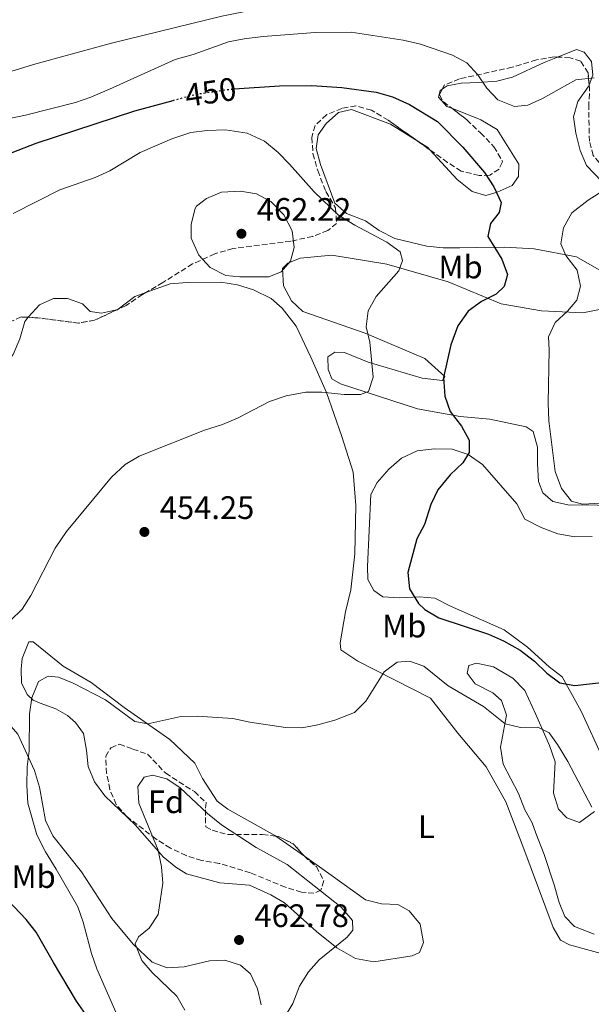
# Model space of a CAD drawing. Units: metres. Extents: x 611230 to 614689, y 4706189 to 4708557.
# Drawn here: x 611629 to 611806, y 4706996 to 4707300 of the extents above; entities that cross this region are included whole.
import ezdxf
from ezdxf.enums import TextEntityAlignment as Align

# ---------------------------------------------------------------- set-up
doc = ezdxf.new("R2010")
doc.units = ezdxf.units.M
doc.header["$MEASUREMENT"] = 0
doc.linetypes.add('DGN Style 3', pattern=[2.435890702152634, 1.739921930109024, -0.6959687720436097])
doc.linetypes.add('DGN Style 5', pattern=[1.217945351076317, 0.5219765790327072, -0.6959687720436097])
for name, color, linetype, lineweight in [('Cota de curva de nivel directora', 7, 'Continuous', 0), ('Cota de punto acotado terreno', 7, 'Continuous', 0), ('Curva de nivel directora', 30, 'Continuous', 30), ('Curva de nivel directora no vista', 30, 'DGN Style 5', 30), ('Curva de nivel intermedia', 30, 'Continuous', 0), ('Etiqueta de uso rústico', 92, 'Continuous', 0), ('Etiqueta de zona arbolada', 92, 'Continuous', 0), ('Línea de cambio de uso (parcela vista)', 92, 'Continuous', 0), ('Punto acotado terreno (símbolo)', 7, 'Continuous', 0), ('Zona arbolada', 92, 'DGN Style 3', 0)]:
    doc.layers.add(name, color=color, linetype=linetype, lineweight=lineweight)
doc.styles.add('Style-Arial', font='arial.ttf')

# ---------------------------------------------------------------- blocks, each defined once
blk = doc.blocks.new('5PATER')
at = {"layer": 'Punto acotado terreno (símbolo)', "linetype": 'Continuous', "lineweight": 0}
h = blk.add_hatch(color=51, dxfattribs=at)
edge = h.paths.add_edge_path()
edge.add_ellipse((0, 0), major_axis=(-0.1095731443231308, -0.1110710700762829), ratio=0.9994222409660317, start_angle=0, end_angle=360)

msp = doc.modelspace()

# ---------------------------------------------------------------- linework, layer by layer
at = {"layer": 'Curva de nivel directora', "color": 30, "linetype": 'Continuous', "lineweight": 30, "elevation": 450, "flags": 128}
for points in [[(611695.6900000006, 4707278.770000001), (611709.6899999996, 4707279.699999999), (611719.6899999998, 4707279.810000001), (611728.9399999991, 4707279.220000001), (611739.5499999993, 4707277.83), (611744.5299999993, 4707276.390000001), (611749.829999999, 4707273.99), (611758.4299999999, 4707268.76), (611766.3200000002, 4707260.830000003), (611772.9999999988, 4707252.99), (611775.8699999988, 4707248.620000001), (611778.150000001, 4707243.740000002), (611777.4800000006, 4707240.630000004), (611774.8200000006, 4707237.290000001), (611773.9899999991, 4707233.27), (611778.3200000008, 4707226.24), (611780.0300000008, 4707221.53), (611779.0299999993, 4707217.869999999), (611776.5300000005, 4707215.450000001), (611772.0199999999, 4707213.170000001), (611767.980000001, 4707210.24), (611764.7199999997, 4707205.650000002), (611762.6199999988, 4707199.86), (611760.2699999996, 4707189.779999999), (611760.7500000001, 4707183.960000002), (611762.3899999985, 4707179.230000002), (611765.8599999996, 4707174.76), (611768.2699999993, 4707170.380000001), (611768.209999999, 4707166.600000001), (611766.2599999999, 4707163.460000001), (611762.3300000003, 4707159.740000002), (611758.5899999987, 4707155.100000001), (611756.3899999993, 4707150.61), (611754.4299999991, 4707144.45), (611752.0899999987, 4707140.020000001), (611749.259999999, 4707129.57), (611749.7799999998, 4707124.610000002), (611752.5899999995, 4707120.050000001), (611754.5899999999, 4707118.2), (611758.8700000005, 4707115.609999999), (611774.2500000006, 4707110.570000002), (611778.7999999991, 4707108.5), (611784.0099999993, 4707105.660000001), (611788.4500000007, 4707102.279999999), (611792.1799999991, 4707098.530000002), (611796.2200000002, 4707095.609999999), (611800.8200000002, 4707094.690000001), (611810.8699999995, 4707095.859999999)], [(611625.2699999991, 4707258.42), (611634.5699999996, 4707262.09), (611664.9799999993, 4707272.020000001), (611676.8100000002, 4707275.240000002)], [(611649.8799999984, 4706993.210000001), (611647.0599999998, 4706997.350000001), (611639.9000000005, 4707009.240000002), (611634.5999999987, 4707018.620000001), (611631.4499999993, 4707022.500000001), (611616.5299999994, 4707038.130000002)]]:
    msp.add_lwpolyline(points, dxfattribs=at)
at = {"layer": 'Curva de nivel directora no vista', "color": 30, "linetype": 'DGN Style 5', "lineweight": 30, "elevation": 450, "flags": 128}
msp.add_lwpolyline([(611676.8100000002, 4707275.240000002), (611683.9200000003, 4707277.170000001), (611694.1900000009, 4707278.670000001), (611695.6900000006, 4707278.770000001)], dxfattribs=at)
at = {"layer": 'Curva de nivel intermedia', "color": 30, "linetype": 'Continuous', "lineweight": 0, "flags": 128}
for points, elevation in [([(611809.5799999998, 4707320.679999999), (611792.3399999999, 4707319.59), (611776.3600000006, 4707315.989999999), (611731.3100000005, 4707307.980000001), (611701.680000001, 4707303.189999999), (611691.8799999997, 4707301.25), (611657.8600000002, 4707292.940000001), (611633.7699999994, 4707286.349999999), (611599.5800000001, 4707275.81), (611590.3700000012, 4707271.970000001), (611581.0599999994, 4707267.119999999), (611576.8799999997, 4707264.399999999), (611573.6100000017, 4707261.619999998), (611570.1200000005, 4707257.939999999), (611563.8200000017, 4707250.190000001), (611557.78, 4707241.789999999), (611547.4400000002, 4707224.57), (611544.6700000007, 4707220.42), (611541.5400000014, 4707216.550000001), (611490.7400000002, 4707162.54), (611482.5700000006, 4707150.230000001), (611478.6500000001, 4707147.13)], 440), ([(611620.2000000018, 4707268.470000001), (611631.2800000017, 4707270.699999998), (611646.7000000001, 4707274.649999999), (611651.4400000008, 4707276.25), (611657.1900000019, 4707278.689999999), (611677.4300000014, 4707287.849999999), (611683.0500000007, 4707289.42), (611693.9100000014, 4707293.28), (611698.82, 4707294.27), (611704.6400000004, 4707294.949999999), (611720.7300000014, 4707296.17), (611731.8600000005, 4707296.269999999), (611747.8700000009, 4707293.81), (611753.1799999995, 4707292.640000001), (611763.0999999993, 4707289.189999999), (611767.5200000005, 4707286.869999999), (611770.8799999999, 4707283.15), (611773.6900000018, 4707279.02), (611777.1400000006, 4707275.430000001), (611782.1900000023, 4707273.349999999), (611786.3800000009, 4707273.8), (611790.9200000005, 4707275.880000001), (611801.1700000011, 4707281.569999999), (611806.8100000004, 4707282.23)], 445), ([(611627.4300000004, 4707240.359999999), (611641.8800000009, 4707247.609999998), (611652.7400000016, 4707251.439999999), (611657.2800000013, 4707253.529999999), (611666.6199999999, 4707259.199999998), (611676.4800000016, 4707263.409999999), (611682.36, 4707265.349999999), (611687.32, 4707265.960000002), (611693.0000000017, 4707266.149999999), (611699.6900000017, 4707265.15), (611705.0200000004, 4707262.699999998), (611709.2900000017, 4707259.140000001), (611712.8200000012, 4707255.599999999), (611720.3600000005, 4707247.079999999), (611727.8900000007, 4707239.850000001), (611732.930000001, 4707236.71), (611742.8399999996, 4707231.550000001), (611746.9099999998, 4707228.529999999), (611747.6900000023, 4707225.810000001), (611746.4800000007, 4707222.689999999), (611739.5300000014, 4707214.710000001), (611737.0700000006, 4707210.279999998), (611736.4300000013, 4707205.350000001), (611737.6200000005, 4707200.63), (611738.5700000004, 4707189.890000001), (611737.2000000002, 4707185.49), (611734.6600000011, 4707184.529999999)], 455), ([(611816.5500000013, 4707251.8), (611805, 4707244.49), (611799.990000001, 4707240.519999999), (611797.3500000011, 4707235.909999999), (611796.5000000017, 4707230.960000001), (611798.0599999997, 4707227.349999999), (611801.6200000005, 4707222.869999999), (611802.6300000006, 4707217.960000001), (611801.4400000017, 4707213.569999998), (611798.5899999995, 4707210.23), (611794.8299999998, 4707206.689999999), (611792.730000001, 4707202.27), (611792.9900000005, 4707198.26), (611792.5900000002, 4707181.850000001), (611792.8800000009, 4707176.38), (611794.8400000011, 4707160.74), (611796.77, 4707155.49), (611799.8800000014, 4707151.59), (611803.240000001, 4707150.7), (611814.7200000008, 4707151.289999999)], 445), ([(611697.4699999999, 4707220.789999999), (611693.0900000011, 4707221.249999999), (611688.3000000011, 4707223.71), (611684.7600000006, 4707227.470000001), (611682.4600000007, 4707232.710000001), (611682.3800000001, 4707237.080000001), (611683.6600000008, 4707241.890000001), (611684.0900000001, 4707242.590000001), (611687.1400000011, 4707245.02), (611691.7800000013, 4707246.890000001), (611697.670000001, 4707247.230000001), (611702.6100000008, 4707246.42), (611707.0099999997, 4707244.07), (611710.9900000005, 4707239.949999998), (611713.6000000011, 4707234.970000001), (611714.2500000016, 4707229.880000001), (611713.0500000013, 4707225.659999999), (611710.2000000015, 4707222.319999999), (611706.4000000017, 4707220.789999999), (611697.4699999999, 4707220.789999999)], 460.0000000000001), ([(611734.6600000011, 4707184.529999999), (611729.660000001, 4707184.539999999), (611722.8000000013, 4707185.2), (611717.8000000011, 4707185.189999999), (611711.7000000012, 4707184.069999998), (611706.6299999997, 4707182.33), (611696.7000000009, 4707177.199999998), (611692.120000001, 4707175.210000001), (611686.5700000012, 4707173.539999999), (611666.3099999992, 4707165.470000001), (611662.0199999999, 4707162.910000001), (611657.780000002, 4707159.06), (611643.9100000004, 4707142.199999999), (611640.4400000015, 4707137.060000001), (611632.8900000011, 4707122.51), (611630.2400000001, 4707118.259999999), (611626.6300000002, 4707114.800000001)], 455), ([(611659.9200000011, 4706992.319999999), (611653.2400000001, 4707007.319999999), (611651.5900000005, 4707012.029999999), (611649.0800000004, 4707021.770000001), (611647.3799999994, 4707026.46), (611640.7800000012, 4707038.069999999), (611637.3900000004, 4707043.470000001), (611634.7300000006, 4707048.699999999), (611632.0300000005, 4707058.460000001), (611631.6900000008, 4707063.850000001), (611631.76, 4707069.609999999), (611632.3700000002, 4707074.569999999), (611632.52, 4707086.029999999), (611633.2500000009, 4707090.980000001), (611635.2600000004, 4707095.929999999), (611638.3100000013, 4707097.640000002), (611641.4200000004, 4707097.33), (611646.0300000017, 4707095.42), (611655.9900000016, 4707090.34), (611665.0300000008, 4707083.59), (611669.0499999997, 4707082.939999999), (611679.2199999996, 4707085.140000001), (611684.2199999997, 4707085.279999998), (611695.3200000018, 4707084.599999999), (611700.5099999997, 4707083.430000001), (611711.5600000004, 4707081.779999998), (611716.5500000016, 4707081.689999999), (611721.5700000018, 4707082.63), (611726.7400000017, 4707084.09), (611732.8000000013, 4707086.4), (611736.3900000011, 4707089.880000001), (611742.0300000004, 4707098.980000001), (611746.0600000004, 4707101.939999999), (611749.7999999999, 4707102.239999999), (611754.2100000001, 4707100.679999999), (611761.7200000001, 4707094.640000001), (611772.6900000004, 4707088.289999999), (611779.3600000002, 4707082.949999999), (611784.1200000012, 4707081.77), (611789.4100000019, 4707081.880000001), (611792.9099999999, 4707080.119999999), (611795.5300000017, 4707076.53), (611798.7300000002, 4707071.310000001), (611806.1300000009, 4707057.23)], 455), ([(611680.4800000002, 4706994.55), (611677.9700000001, 4706998.88), (611670.4000000019, 4707006.2), (611667.1299999995, 4707009.939999999), (611665.1200000001, 4707015.02), (611666.1700000007, 4707017.239999999), (611669.4000000005, 4707019.859999999), (611672.180000001, 4707024.039999999), (611673.6800000009, 4707033.8), (611673.2600000006, 4707038.78), (611672.2000000011, 4707043.970000001), (611666.26, 4707058.449999999), (611665.9699999995, 4707063.55), (611667.9200000007, 4707066.500000001), (611670.4600000001, 4707067.100000001), (611674.860000001, 4707065.91), (611679.0300000019, 4707063.13), (611687.4400000006, 4707055.230000001), (611691.7800000013, 4707051.789999999), (611702.4499999998, 4707044.770000001), (611712.040000001, 4707039.49), (611728.7100000011, 4707026.33), (611732.2600000005, 4707022.210000001), (611732.3099999996, 4707019.289999999), (611730.5300000004, 4707017.069999999), (611721.9200000005, 4707010.149999999), (611718.6300000004, 4707006.390000001), (611715.89, 4707002.009999999), (611713.8, 4706996.680000001), (611711.1600000004, 4706992.25)], 460.0000000000001)]:
    msp.add_lwpolyline(points, dxfattribs=dict(at, elevation=elevation))
at = {"layer": 'Línea de cambio de uso (parcela vista)', "color": 92, "linetype": 'Continuous', "lineweight": 0, "extrusion": (-0.3472070497948683, -0.3830683910459728, 0.8559824018951521), "elevation": -2015220.206508844, "flags": 128}
msp.add_lwpolyline([(-2708004.575098972, 3337388.460457644), (-2708000.964744026, 3337389.192558939), (-2708000.029195718, 3337389.097782285)], dxfattribs=at)
at = {"layer": 'Línea de cambio de uso (parcela vista)', "color": 92, "linetype": 'Continuous', "lineweight": 0, "flags": 128}
for points, elevation in [([(611632.0541000003, 4707208.3235), (611632.1600000003, 4707208.470000001), (611635.5499999998, 4707212.180000001), (611639.8899999997, 4707214.09), (611644.2599999999, 4707214.180000001), (611648.8499999996, 4707212.449999999), (611651.2699999996, 4707210.130000001), (611654.7400000002, 4707209.65), (611659.3870999999, 4707210.605900001)], 457.0299999999988), ([(611659.3870999999, 4707210.605900001), (611659.6500000004, 4707210.66), (611659.8827999998, 4707210.838199999)], 457.0299999999989)]:
    msp.add_lwpolyline(points, dxfattribs=dict(at, elevation=elevation))
at = {"layer": 'Línea de cambio de uso (parcela vista)', "color": 92, "linetype": 'Continuous', "lineweight": 0, "extrusion": (-0.2236731901283568, 0.2920723132414973, 0.9298731461094919), "elevation": 1238459.021093075, "flags": 128}
msp.add_lwpolyline([(-3347626.127985046, -3129150.117312351), (-3347632.611152103, -3129150.117312352), (-3347636.029807375, -3129148.931328833)], dxfattribs=at)
at = {"layer": 'Línea de cambio de uso (parcela vista)', "color": 92, "linetype": 'Continuous', "lineweight": 0, "extrusion": (0.02692418399044534, -0.01894628399252439, 0.9994579163923427), "elevation": -72252.79885517509, "flags": 128}
msp.add_lwpolyline([(4201508.495907855, 2207395.894968141), (4201508.495907855, 2207385.169692897)], dxfattribs=at)
at = {"layer": 'Línea de cambio de uso (parcela vista)', "color": 92, "linetype": 'Continuous', "lineweight": 0}
for points in [[(611795.5340999998, 4707288.634299999, 444.1515000000073), (611801.3399999999, 4707290.980000001, 444.6300000000047), (611803.7300000006, 4707290.119999999, 445.1000000000058), (611805.9699999997, 4707287.25, 445.3300000000018), (611806.4199999999, 4707283.060000001, 445.3300000000018), (611805.2843000004, 4707280.0613, 445.3300000000018)], [(611759.9573999997, 4707278.753500001, 445.2589000000008), (611761.4500000002, 4707279.789999999, 445.1000000000058), (611765.8099999996, 4707280.609999999, 444.6300000000047), (611771.0899999999, 4707280.720000001, 444.0500000000029), (611776.7400000002, 4707281.189999999, 443.6999999999971), (611781.6399999997, 4707282.390000001, 443.6999999999971), (611791.3899999997, 4707286.960000001, 443.8099999999977), (611795.5340999998, 4707288.634299999, 444.1515000000073)], [(611762.9219000004, 4707272.805299999, 445.5773999999947), (611761.4000000004, 4707273.41, 445.5599999999977), (611758.79, 4707276.279999999, 445.4499999999971), (611759.29, 4707278.289999999, 445.3300000000018), (611759.9573999997, 4707278.753500001, 445.2589000000008)], [(611805.2843000004, 4707280.0613, 445.3300000000018), (611805.0300000003, 4707279.390000001, 445.3300000000018), (611801.8399999999, 4707274.949999999, 445.4499999999971), (611800.4800000006, 4707270.180000001, 446.3800000000047), (611801.1299999999, 4707265.09, 446.2599999999948), (611802.5099999999, 4707259.83, 446.2599999999948), (611804.4199999999, 4707255.130000001, 446.0299999999989), (611809.0800000001, 4707250.300000001, 444.9799999999959)], [(611724.1200000001, 4707268.109999999, 450.929999999993), (611727.8899999997, 4707271.470000001, 450.929999999993), (611731.8799999999, 4707272.460000001, 451.1600000000035), (611744, 4707267.960000001, 452.3300000000018), (611752.3541000001, 4707262.670299999, 453.3515000000043)], [(611756.0887000002, 4707260.021600001, 453.6809999999969), (611764.5800000001, 4707250.869999999, 453.0299999999989), (611769.2100000001, 4707247.130000001, 451.6300000000047), (611773.4299999997, 4707245.939999999, 451.0500000000029), (611776.8799999999, 4707246.92, 450), (611781.5700000003, 4707249.02, 448.25), (611783.5199999996, 4707251.789999999, 447.429999999993), (611783.6299999999, 4707255.619999999, 447.429999999993), (611776.8499999996, 4707266.24, 446.2599999999948), (611771.8700000001, 4707269.25, 445.679999999993), (611762.9219000004, 4707272.805299999, 445.5773999999947)], [(611755.1500000004, 4707230.26, 453.3800000000047), (611745.2599999999, 4707232.609999999, 454.0800000000018), (611740.4699999997, 4707235.07, 454.1999999999971), (611736.2100000001, 4707238.08, 454.1999999999971), (611730.3300000001, 4707240.34, 454.0800000000018), (611726.7999999998, 4707243.550000001, 453.8500000000058), (611722.3700000001, 4707255.49, 452.1000000000058), (611721, 4707260.390000001, 451.2799999999989), (611721.6399999997, 4707264.59, 451.0500000000029), (611724.1200000001, 4707268.109999999, 450.929999999993)], [(611816.0999999996, 4707218.529999999, 441.6000000000058), (611801.3399999999, 4707226.99, 444.8600000000006), (611788.3499999996, 4707229.460000001, 446.7299999999959), (611779.2199999997, 4707230.01, 448.4799999999959), (611770.6500000004, 4707229.84, 450.8099999999977), (611765.3700000001, 4707229.730000001, 451.2799999999989), (611760.2599999999, 4707229.810000001, 452.5599999999977), (611755.1500000004, 4707230.26, 453.3800000000047)], [(611811.2599999999, 4707150.25, 444.8600000000006), (611804.5099999999, 4707150.470000001, 445.1000000000058), (611799.2300000006, 4707150.369999999, 445.4499999999971), (611794.0999999996, 4707151.539999999, 445.3300000000018), (611790.9400000004, 4707154.210000001, 445.3300000000018), (611789.5999999996, 4707157.65, 445.1000000000058), (611789.3099999996, 4707163.119999999, 444.8600000000006), (611789.3899999997, 4707168.220000001, 444.8600000000006), (611788.0099999999, 4707173.119999999, 445.1000000000058), (611785.7999999998, 4707174.529999999, 445.5599999999977), (611774.6299999999, 4707176.859999999, 447.1999999999971), (611765.5, 4707177.77, 449.4100000000035), (611752.3200000003, 4707180.060000001, 451.75), (611728.4699999997, 4707187.789999999, 455.0099999999948), (611725.8799999999, 4707189.380000001, 455.0099999999948), (611724.7300000006, 4707192.27, 455.25), (611724.6500000004, 4707196.100000001, 455.3600000000006), (611726.8099999996, 4707197.600000001, 455.1300000000047), (611729.7300000006, 4707197.480000001, 455.1300000000047), (611737.0800000001, 4707194.529999999, 454.3099999999977), (611753.7699999996, 4707189.57, 451.2799999999989), (611759.9900000002, 4707188.789999999, 449.6499999999942), (611760.6900000004, 4707190.08, 449.8800000000047), (611754.5599999996, 4707195.600000001, 451.1600000000035), (611736.1699999999, 4707203.439999999, 453.9600000000065), (611716.9000000004, 4707210.17, 456.8800000000047), (611713.3700000001, 4707213.380000001, 457.2299999999959), (611710.9000000004, 4707218.07, 457.4600000000065), (611710.6200000001, 4707223.350000001, 457.5800000000018), (611712.2199999997, 4707225.02, 457.5800000000018), (611716.0199999996, 4707226.560000001, 457.4600000000065), (611725.8499999996, 4707227.480000001, 457.2299999999959), (611742.8600000005, 4707224.730000001, 454.7799999999989), (611761.75, 4707219.27, 451.3999999999942), (611778.1100000005, 4707212.480000001, 447.6600000000035), (611790.5499999998, 4707210.359999999, 444.75), (611803.3300000001, 4707209.710000001, 442.3000000000029), (611813.5, 4707211.730000001, 442.0599999999977)], [(611668.4146999996, 4707215.982999999, 457.4663), (611675.8899999997, 4707218.640000001, 458.429999999993), (611681.1699999999, 4707219.109999999, 458.429999999993), (611691.5599999996, 4707219.140000001, 458.429999999993), (611696.6900000004, 4707218.33, 458.429999999993), (611701.6399999997, 4707216.779999999, 458.3099999999977), (611707.1600000003, 4707214.16, 457.6100000000006), (611710.5, 4707211.130000001, 457.4900000000052), (611714.8099999996, 4707205.560000001, 456.679999999993), (611719.3799999999, 4707195.99, 455.5099999999948), (611724.1500000004, 4707185.15, 455.0399999999936), (611728.9800000006, 4707171.57, 453.5299999999989), (611732.4800000006, 4707160.52, 452.9400000000023), (611733.2300000006, 4707150.32, 452.5899999999965), (611732.9900000002, 4707135.359999999, 452.7100000000065), (611731.75, 4707124.220000001, 452.8300000000018), (611730.0599999996, 4707117.439999999, 452.8300000000018), (611728.4299999997, 4707107.930000001, 453.179999999993), (611728.6600000003, 4707105.74, 453.5299999999989), (611733.8300000001, 4707102.199999999, 454.929999999993), (611756.2999999998, 4707090.800000001, 456.5599999999977), (611764.7199999997, 4707080.02, 456.7899999999936), (611773.5, 4707069.630000001, 457.0299999999989), (611779.5499999998, 4707058.810000001, 457.1399999999995), (611785.1299999999, 4707044.33, 457.1399999999995), (611794.1799999997, 4707020.08, 458.0800000000018), (611796.4500000002, 4707016.119999999, 458.3099999999977), (611799.2100000001, 4707014.710000001, 458.7799999999989), (611814.2400000002, 4707010.640000001, 459.5899999999965)], [(611626.4223999997, 4707195.6347, 457.2483999999968), (611627.4699999997, 4707196.890000001, 457.1399999999995), (611629.5599999996, 4707201.67, 457.0299999999989), (611631.0899999999, 4707206.99, 457.0299999999989), (611632.0541000003, 4707208.3235, 457.0299999999989)], [(611809.7300000006, 4707071.810000001, 453.5), (611802.8700000001, 4707086.810000001, 451.0500000000029), (611797, 4707097.449999999, 450.6999999999971), (611792.9299999997, 4707100.470000001, 450.1100000000006), (611786.25, 4707106.529999999, 449.8800000000047), (611779.0300000003, 4707111.859999999, 449.4100000000035), (611762.4699999997, 4707119.189999999, 449.5299999999989), (611757.6799999997, 4707121.640000001, 449.7599999999948), (611752.9299999997, 4707122.09, 450), (611746.7400000002, 4707121.789999999, 450.4600000000065), (611741.6299999999, 4707122.050000001, 450.5800000000018), (611738.8600000005, 4707124, 450.5800000000018), (611736.9600000001, 4707127.430000001, 450.6999999999971), (611736.8799999999, 4707131.439999999, 450.8099999999977), (611737.9000000004, 4707153.699999999, 451.1600000000035), (611739.8300000001, 4707157.390000001, 451.1600000000035), (611743.4000000004, 4707161.470000001, 451.0500000000029), (611747.3399999999, 4707164.83, 451.0500000000029), (611752.2199999997, 4707167.119999999, 450.929999999993), (611757.4900000002, 4707167.77, 450.6999999999971), (611762.9600000001, 4707167.689999999, 450.2299999999959), (611767.9199999999, 4707165.970000001, 449.5299999999989), (611772.3600000005, 4707162.960000001, 449.3000000000029), (611782.9900000002, 4707150.77, 449.0599999999977), (611785.4500000002, 4707146.08, 448.7100000000065), (611790.4299999997, 4707143.449999999, 448.4799999999959), (611795.5700000003, 4707141.539999999, 448.3600000000006), (611800.8799999999, 4707140.560000001, 448.3600000000006)], [(611800.8799999999, 4707140.560000001, 448.3600000000006), (611806.1699999999, 4707140.66, 448.25)], [(611717.3542999999, 4707042.071599999, 458.4149000000034), (611725.6699999999, 4707036.220000001, 458.0800000000018), (611736.2199999997, 4707028.59, 458.0800000000018), (611741.1600000003, 4707027.41, 457.9600000000065), (611746.2699999996, 4707027.15, 457.8399999999965), (611749.7699999996, 4707025.210000001, 457.6100000000006), (611753.1399999997, 4707021.08, 457.6100000000006), (611754.1600000003, 4707015.449999999, 457.6100000000006), (611752.9500000002, 4707012.33, 457.6100000000006), (611750.5999999996, 4707011.369999999, 457.7299999999959), (611738.7800000003, 4707009.49, 458.1900000000023), (611733.1100000005, 4707010.470000001, 459.2400000000052), (611727.3899999997, 4707013.82, 460.2899999999936), (611721.0999999996, 4707018.800000001, 460.7599999999948), (611711.25, 4707027.720000001, 461.929999999993), (611707.0099999999, 4707030.189999999, 461.929999999993), (611700.3899999997, 4707033.16, 461.929999999993), (611691.2599999999, 4707033.890000001, 461.5800000000018), (611680.9900000002, 4707036.600000001, 460.179999999993), (611677.6699999999, 4707038.720000001, 459.7100000000065), (611673.7800000003, 4707041.92, 459.1300000000047), (611665.2000000002, 4707051.600000001, 458.1900000000023), (611655.7100000001, 4707060.710000001, 457.1399999999995), (611652.5300000003, 4707065.02, 456.9100000000035), (611650.6100000005, 4707069.720000001, 456.9100000000035), (611650.1399999997, 4707074.82, 456.7899999999936), (611649.1299999999, 4707079.9, 456.0899999999965), (611646.6900000004, 4707083.32, 455.9799999999959), (611644.2800000003, 4707085.460000001, 455.8600000000006), (611640.5899999999, 4707087.57, 455.3899999999995), (611635.8200000003, 4707089.300000001, 454.929999999993), (611633.6100000005, 4707090.17, 454.5800000000018), (611631.75, 4707091.949999999, 453.9900000000052), (611630.04, 4707095.57, 454.1100000000006), (611629.9600000001, 4707099.76, 454.1100000000006), (611630.25, 4707103.050000001, 454.1100000000006), (611632.3399999999, 4707108.189999999, 454.1100000000006), (611633.6200000001, 4707108.220000001, 454.1100000000006), (611642.8799999999, 4707100.75, 454.1100000000006), (611651.5499999998, 4707095.630000001, 454.2299999999959), (611661.7300000006, 4707087.99, 454.6900000000023), (611675.79, 4707078.060000001, 455.6300000000047), (611683.5899999999, 4707070.75, 456.5599999999977), (611685.8700000001, 4707066.050000001, 457.6100000000006), (611690.3899999997, 4707059.029999999, 458.1900000000023), (611693.7199999997, 4707056.539999999, 458.5399999999936), (611708.29, 4707048.449999999, 458.7799999999989), (611708.5878, 4707048.240499999, 458.7679999999964)], [(611806.7999999998, 4707017.970000001, 458.8600000000006), (611800.7300000006, 4707020.4, 458.5099999999948), (611797.75, 4707023.439999999, 458.0500000000029), (611796.0199999996, 4707027.779999999, 457.8099999999977), (611794.4600000001, 4707033.220000001, 457.5800000000018), (611791.3499999996, 4707042.640000001, 457.5800000000018), (611788.8499999996, 4707049.15, 456.8800000000047), (611787.6900000004, 4707052.41, 457), (611785.4199999999, 4707056.380000001, 457), (611783.5, 4707061.439999999, 456.6499999999942), (611778.7599999999, 4707070.470000001, 456.179999999993), (611777.9299999997, 4707075.74, 455.7100000000065), (611779.7400000002, 4707085.619999999, 454.7799999999989), (611778.1900000004, 4707090.15, 454.6600000000035), (611775.5899999999, 4707092.460000001, 454.6600000000035), (611770.0599999996, 4707095.27, 454.5500000000029), (611767.6299999999, 4707098.5, 454.3099999999977), (611768.1299999999, 4707100.880000001, 453.9600000000065), (611770.4800000006, 4707101.66, 454.0800000000018), (611775.79, 4707100.49, 454.1999999999971), (611781.7000000002, 4707096.960000001, 454.3099999999977), (611785.4199999999, 4707093.210000001, 454.429999999993), (611788.8499999996, 4707085.800000001, 455.4799999999959), (611793.0499999998, 4707076.220000001, 455.8300000000018), (611794.79, 4707071.15, 455.9499999999971), (611794.2599999999, 4707061.480000001, 455.9499999999971), (611795.8099999996, 4707056.59, 455.9499999999971), (611798.4199999999, 4707053.9, 455.9499999999971), (611802.2800000003, 4707052.52, 455.9499999999971), (611806.9500000002, 4707055.9, 454.8999999999942)], [(611704.04, 4706996.220000001, 460.2899999999936), (611702.8499999996, 4707001.119999999, 461.1100000000006), (611700.75, 4707005.82, 461.6900000000023), (611697.5999999996, 4707008.49, 461.929999999993), (611692.8300000001, 4707010.029999999, 461.929999999993), (611688.0899999999, 4707009.76, 461.8099999999977), (611680.29, 4707007.960000001, 461.4600000000065), (611675.0099999999, 4707007.67, 460.7599999999948), (611670.4100000003, 4707009.4, 460.2899999999936), (611664.4699999997, 4707014.939999999, 460.179999999993), (611657.9299999997, 4707022.83, 459.2400000000052), (611648.5300000003, 4707037.230000001, 457.0299999999989), (611639.7300000006, 4707048.350000001, 455.6300000000047), (611637.4500000002, 4707053.050000001, 455.6300000000047), (611635.5999999996, 4707063.41, 455.6300000000047), (611634.04, 4707068.480000001, 455.6300000000047), (611628.9000000004, 4707079.680000001, 454.6900000000023), (611625.54, 4707083.619999999, 454.3399999999965), (611622.4199999999, 4707084.470000001, 454.1100000000006), (611613.3700000001, 4707083.630000001, 453.6100000000006)]]:
    msp.add_polyline3d(points, dxfattribs=at)
at = {"layer": 'Zona arbolada', "color": 92, "linetype": 'DGN Style 3', "lineweight": 0, "extrusion": (0.01595947698043257, -0.01131898105624164, 0.9998085695583727), "elevation": -43062.91484515749, "flags": 128}
msp.add_lwpolyline([(4193514.508477877, 2223763.540221896), (4193514.508477878, 2223768.119618909)], dxfattribs=at)
at = {"layer": 'Zona arbolada', "color": 92, "linetype": 'DGN Style 3', "lineweight": 0, "flags": 128}
for points, elevation in [([(611659.8827999998, 4707210.838199999), (611659.3870999999, 4707210.605900001)], 460.0299999999989), ([(611659.3870999999, 4707210.605900001), (611652.5899999999, 4707207.42), (611647.6500000004, 4707206.539999999), (611635.0700000003, 4707208.17), (611632.0541000003, 4707208.3235)], 460.0299999999989), ([(611708.5878, 4707048.240499999), (611709.4199999999, 4707048.140000001), (611713.9900000002, 4707045.83), (611717.1600000003, 4707042.24), (611717.3542999999, 4707042.071599999)], 462.2799999999989)]:
    msp.add_lwpolyline(points, dxfattribs=dict(at, elevation=elevation))
at = {"layer": 'Zona arbolada', "color": 92, "linetype": 'DGN Style 3', "lineweight": 0}
for points in [[(611806.5499999998, 4707258.27, 448.1300000000047), (611805.3700000001, 4707262.619999999, 448.1300000000047), (611805.1600000003, 4707273.189999999, 448.3600000000006), (611805.4100000003, 4707278.67, 448.6000000000058), (611804.9500000002, 4707283.76, 448.8300000000018), (611802.6900000004, 4707287.359999999, 449.5299999999989), (611799.3799999999, 4707288.390000001, 450), (611794.5, 4707288.699999999, 451.1000000000058), (611789.0099999999, 4707287.77, 451.5299999999989), (611781.5700000003, 4707285.480000001, 452.1000000000058), (611765.2400000002, 4707281.880000001, 452.5599999999977), (611760.5300000003, 4707279.960000001, 453.0299999999989), (611759.1299999999, 4707277.01, 453.7299999999959), (611760.2699999996, 4707274.850000001, 454.429999999993), (611767.5199999996, 4707269.26, 454.6600000000035), (611771.7699999996, 4707265.230000001, 454.6600000000035), (611775.8700000001, 4707260.939999999, 454.6600000000035), (611778.4299999997, 4707256.59, 454.8899999999995), (611778.5099999999, 4707256.25, 454.8999999999942), (611777.4600000001, 4707254.039999999, 454.6600000000035), (611774.5800000001, 4707252.16, 454.8999999999942), (611771.2999999998, 4707252.100000001, 454.8999999999942), (611765.8099999996, 4707253.439999999, 454.8999999999942), (611761.5899999999, 4707256.119999999, 455.1199999999953), (611743.2599999999, 4707269.119999999, 455.5599999999977), (611738.0800000001, 4707272.220000001, 456.3000000000029), (611733.2699999996, 4707273.57, 456.7299999999959), (611728.9500000002, 4707272.76, 457.2299999999959), (611724.25, 4707270.850000001, 457.929999999993), (611720.6699999999, 4707267.49, 458.1600000000035), (611719.6500000004, 4707263.83, 458.3999999999942), (611720.0199999996, 4707258.84, 458.6000000000058), (611721.4800000006, 4707253.57, 459.0299999999989), (611724, 4707247.140000001, 459.8000000000029), (611727.0099999999, 4707242.09, 460.5), (611727.3200000003, 4707237.300000001, 462.070000000007), (611724.5999999996, 4707235.119999999, 462.3600000000006), (611719.9299999997, 4707233.300000001, 462.3600000000006), (611713.1900000004, 4707231.789999999, 462.3600000000006), (611695.3200000003, 4707229.58, 461.9499999999971), (611689.7199999997, 4707227.9, 461.3000000000029), (611682.8700000001, 4707224.800000001, 460.9600000000065), (611673.6600000003, 4707219.039999999, 460.0899999999965), (611667.3799999999, 4707215.380000001, 460.0299999999989), (611662.3399999999, 4707211.99, 460.0299999999989), (611652.5899999999, 4707207.42, 460.0299999999989), (611647.6500000004, 4707206.539999999, 460.0299999999989), (611635.0700000003, 4707208.17, 460.0299999999989), (611629.9600000001, 4707208.430000001, 460.0299999999989), (611626.3499999996, 4707206.9, 460.2599999999948)], [(611795.5340999998, 4707288.634299999, 450.8668999999937), (611794.5, 4707288.699999999, 451.1000000000058), (611789.0099999999, 4707287.77, 451.5299999999989), (611781.5700000003, 4707285.480000001, 452.1000000000058), (611765.2400000002, 4707281.880000001, 452.5599999999977), (611760.5300000003, 4707279.960000001, 453.0299999999989), (611759.9573999997, 4707278.753500001, 453.3163000000059)], [(611805.2843000004, 4707280.0613, 448.6628999999957), (611804.9500000002, 4707283.76, 448.8300000000018), (611802.6900000004, 4707287.359999999, 449.5299999999989), (611799.3799999999, 4707288.390000001, 450), (611795.5340999998, 4707288.634299999, 450.8668999999937)], [(611759.9573999997, 4707278.753500001, 453.3163000000059), (611759.1299999999, 4707277.01, 453.7299999999959), (611760.2699999996, 4707274.850000001, 454.429999999993), (611762.9219000004, 4707272.805299999, 454.5141000000004)], [(611818.1799999997, 4707257.83, 448.3300000000018), (611812.0800000001, 4707255.460000001, 448.3600000000006), (611808.4199999999, 4707256.119999999, 448.3600000000006), (611806.5499999998, 4707258.27, 448.1300000000047), (611805.3700000001, 4707262.619999999, 448.1300000000047), (611805.1600000003, 4707273.189999999, 448.3600000000006), (611805.4100000003, 4707278.67, 448.6000000000058), (611805.2843000004, 4707280.0613, 448.6628999999957)], [(611752.3541000001, 4707262.670299999, 455.3417000000045), (611743.2599999999, 4707269.119999999, 455.5599999999977), (611738.0800000001, 4707272.220000001, 456.3000000000029), (611733.2699999996, 4707273.57, 456.7299999999959), (611728.9500000002, 4707272.76, 457.2299999999959), (611724.25, 4707270.850000001, 457.929999999993), (611720.6699999999, 4707267.49, 458.1600000000035), (611719.6500000004, 4707263.83, 458.3999999999942), (611720.0199999996, 4707258.84, 458.6000000000058), (611721.4800000006, 4707253.57, 459.0299999999989), (611724, 4707247.140000001, 459.8000000000029), (611727.0099999999, 4707242.09, 460.5), (611727.3200000003, 4707237.300000001, 462.070000000007), (611724.5999999996, 4707235.119999999, 462.3600000000006), (611719.9299999997, 4707233.300000001, 462.3600000000006), (611713.1900000004, 4707231.789999999, 462.3600000000006), (611695.3200000003, 4707229.58, 461.9499999999971), (611689.7199999997, 4707227.9, 461.3000000000029), (611682.8700000001, 4707224.800000001, 460.9600000000065), (611673.6600000003, 4707219.039999999, 460.0899999999965), (611668.4146999996, 4707215.982999999, 460.0399000000034)], [(611762.9219000004, 4707272.805299999, 454.5141000000004), (611767.5199999996, 4707269.26, 454.6600000000035), (611771.7699999996, 4707265.230000001, 454.6600000000035), (611775.8700000001, 4707260.939999999, 454.6600000000035), (611778.4299999997, 4707256.59, 454.8899999999995), (611778.5099999999, 4707256.25, 454.8999999999942), (611777.4600000001, 4707254.039999999, 454.6600000000035), (611774.5800000001, 4707252.16, 454.8999999999942), (611771.2999999998, 4707252.100000001, 454.8999999999942), (611765.8099999996, 4707253.439999999, 454.8999999999942), (611761.5899999999, 4707256.119999999, 455.1199999999953), (611756.0887000002, 4707260.021600001, 455.2520999999979)], [(611668.4146999996, 4707215.982999999, 460.0399000000034), (611667.3799999999, 4707215.380000001, 460.0299999999989), (611662.3399999999, 4707211.99, 460.0299999999989), (611659.8827999998, 4707210.838199999, 460.0299999999989)], [(611632.0541000003, 4707208.3235, 460.0299999999989), (611629.9600000001, 4707208.430000001, 460.0299999999989), (611626.3499999996, 4707206.9, 460.2599999999948), (611625.6600000003, 4707204.699999999, 460.5), (611626.4223999997, 4707195.6347, 460.081600000005)], [(611717.3542999999, 4707042.071599999, 462.2799999999989), (611721.0599999996, 4707038.859999999, 462.2799999999989), (611723.3300000001, 4707034.529999999, 462.2799999999989), (611722.4800000006, 4707031.59, 462.1600000000035), (611720.3099999996, 4707030.640000001, 462.2799999999989), (611716.4800000006, 4707030.930000001, 462.6300000000047), (611711.5199999996, 4707032.470000001, 463.0899999999965), (611700.6799999997, 4707036.99, 463.2100000000065), (611691.0899999999, 4707039.859999999, 462.5200000000041), (611685.6500000004, 4707040.699999999, 462.3899999999995), (611680.9100000003, 4707042.26, 462.179999999993), (611676, 4707044.539999999, 461.8300000000018), (611671.5199999996, 4707047.390000001, 461.6000000000058), (611662.5899999999, 4707054.279999999, 460.9900000000052), (611659.25, 4707058.01, 460.9900000000052), (611657.3300000001, 4707062.67, 460.9900000000052), (611656.3099999996, 4707067.640000001, 460.8800000000047), (611656.0199999996, 4707072.930000001, 460.7599999999948), (611657.6100000005, 4707075.51, 460.8800000000047), (611660.3200000003, 4707076.66, 460.8800000000047), (611664.3600000005, 4707075.100000001, 460.9900000000052), (611668.9500000002, 4707073.550000001, 461.929999999993), (611674.54, 4707067.65, 462.0399999999936), (611683.4000000004, 4707061.99, 462.0399999999936), (611687.0599999996, 4707058.58, 462.3899999999995), (611686.7999999998, 4707056.41, 462.2799999999989), (611686.9000000004, 4707051.119999999, 462.2799999999989), (611688.9299999997, 4707050.07, 462.2799999999989), (611693.75, 4707048.730000001, 462.2799999999989), (611704.4500000002, 4707048.74, 462.2799999999989), (611708.5878, 4707048.240499999, 462.2799999999989)]]:
    msp.add_polyline3d(points, dxfattribs=at)
msp.add_polyline3d([(611688.9299999997, 4707050.07, 462.2799999999989), (611693.75, 4707048.730000001, 462.2799999999989), (611704.4500000002, 4707048.74, 462.2799999999989), (611709.4199999999, 4707048.140000001, 462.2799999999989), (611713.9900000002, 4707045.83, 462.2799999999989), (611717.1600000003, 4707042.24, 462.2799999999989), (611721.0599999996, 4707038.859999999, 462.2799999999989), (611723.3300000001, 4707034.529999999, 462.2799999999989), (611722.4800000006, 4707031.59, 462.1600000000035), (611720.3099999996, 4707030.640000001, 462.2799999999989), (611716.4800000006, 4707030.930000001, 462.6300000000047), (611711.5199999996, 4707032.470000001, 463.0899999999965), (611700.6799999997, 4707036.99, 463.2100000000065), (611691.0899999999, 4707039.859999999, 462.5200000000041), (611685.6500000004, 4707040.699999999, 462.3899999999995), (611680.9100000003, 4707042.26, 462.179999999993), (611676, 4707044.539999999, 461.8300000000018), (611671.5199999996, 4707047.390000001, 461.6000000000058), (611662.5899999999, 4707054.279999999, 460.9900000000052), (611659.25, 4707058.01, 460.9900000000052), (611657.3300000001, 4707062.67, 460.9900000000052), (611656.3099999996, 4707067.640000001, 460.8800000000047), (611656.0199999996, 4707072.930000001, 460.7599999999948), (611657.6100000005, 4707075.51, 460.8800000000047), (611660.3200000003, 4707076.66, 460.8800000000047), (611664.3600000005, 4707075.100000001, 460.9900000000052), (611668.9500000002, 4707073.550000001, 461.929999999993), (611674.54, 4707067.65, 462.0399999999936), (611683.4000000004, 4707061.99, 462.0399999999936), (611687.0599999996, 4707058.58, 462.3899999999995), (611686.7999999998, 4707056.41, 462.2799999999989), (611686.9000000004, 4707051.119999999, 462.2799999999989)], close=True, dxfattribs=at)

# ---------------------------------------------------------------- block references
at = {"layer": 'Punto acotado terreno (símbolo)', "color": 7, "linetype": 'Continuous', "lineweight": 0, "xscale": 10, "yscale": 10, "zscale": 10}
for p in [(611697.9300000003, 4707234.11, 462.2200000000012), (611667.9799999989, 4707142.11, 454.25), (611697.1900000004, 4707016.220000003, 462.7799999999989)]:
    msp.add_blockref('5PATER', p, dxfattribs=at)

# ---------------------------------------------------------------- texts
at = {"layer": 'Cota de curva de nivel directora', "color": 7, "linetype": 'Continuous', "lineweight": 0, "style": 'Style-Arial'}
msp.add_text('450', height=7.000000000000002, rotation=8.293280000000001, dxfattribs=at).set_placement((611688.41830501, 4707277.82317286, 450), align=Align.MIDDLE_CENTER)
at = {"layer": 'Cota de punto acotado terreno', "color": 7, "linetype": 'Continuous', "lineweight": 0, "style": 'Style-Arial'}
for s, p in [('462.22', (611702.6999999986, 4707238.11, 462.2200000000012)), ('454.25', (611672.7499999994, 4707146.11, 454.25)), ('462.78', (611701.9600000008, 4707020.220000001, 462.7799999999989))]:
    msp.add_text(s, height=7.000000000000002, dxfattribs=at).set_placement(p)
at = {"layer": 'Etiqueta de uso rústico', "color": 92, "linetype": 'Continuous', "lineweight": 0, "style": 'Style-Arial'}
for s, p in [('Mb', (611765.580246242, 4707223.84001, 451.2799999999989)), ('Mb', (611748.1902462443, 4707113.06001, 452.4100000000035)), ('L', (611755.0414203784, 4707051.160010001, 457.3800000000047)), ('Mb', (611633.7702462433, 4707035.800010001, 452.6100000000006))]:
    msp.add_text(s, height=7.000000000000002, dxfattribs=at).set_placement(p, align=Align.MIDDLE_CENTER)
at = {"layer": 'Etiqueta de zona arbolada', "color": 92, "linetype": 'Continuous', "lineweight": 0, "style": 'Style-Arial'}
msp.add_text('Fd', height=7.000000000000002, dxfattribs=at).set_placement((611674.6474413665, 4707058.860009999, 459.9100000000035), align=Align.MIDDLE_CENTER)

doc.saveas('drawing.dxf')
